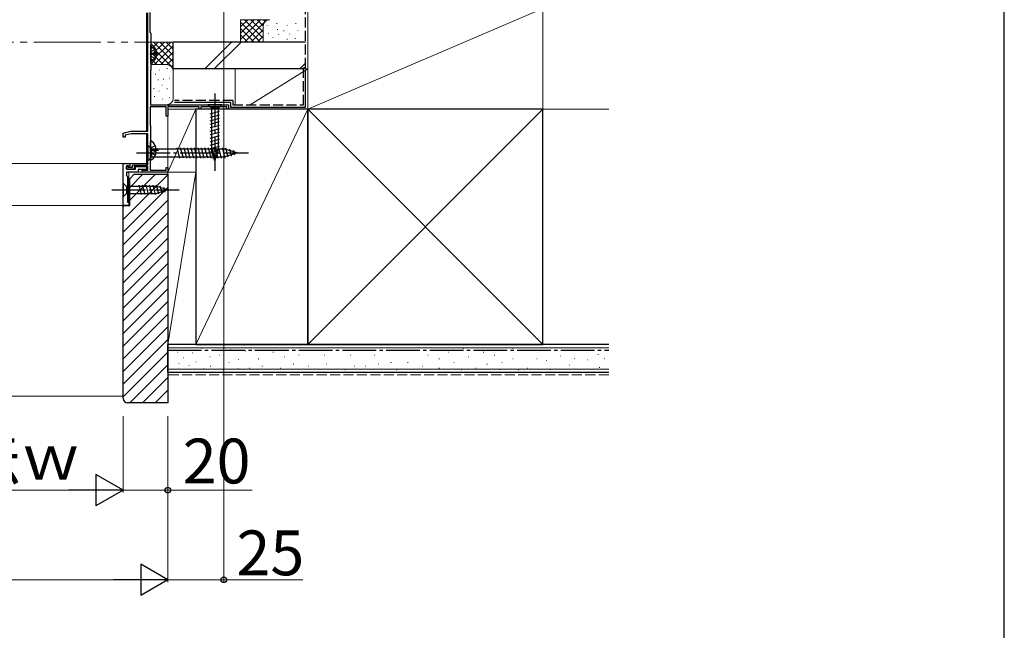
# Model space of a CAD drawing. Extents: x -3 to 2100, y 0 to 3139.
# Drawn here: x 1660 to 2100, y 2226 to 2499 of the extents above; entities that cross this region are included whole.
import ezdxf

# ---------------------------------------------------------------- set-up
doc = ezdxf.new("R2010")
doc.units = 0
for name, pattern in [('YCENTER_1', [13, 10, -1, 1, -1]), ('YDIVIDE_1', [15, 10, -1, 1, -1, 1, -1]), ('YHIDDEN_1', [4, 3, -1])]:
    doc.linetypes.add(name, pattern=pattern)
for name, color, linetype, lineweight in [('YKK_11', 7, 'CONTINUOUS', 30), ('YKK_12', 2, 'CONTINUOUS', 13), ('YKK_13', 4, 'CONTINUOUS', 30), ('YKK_D', 6, 'CONTINUOUS', 13), ('YKK_ZWAK', 7, 'CONTINUOUS', 30), ('YSS_K', 3, 'CONTINUOUS', 13), ('YSS_KE', 3, 'CONTINUOUS', 30)]:
    doc.layers.add(name, color=color, linetype=linetype, lineweight=lineweight)
doc.styles.add('text-b', font='txt')

msp = doc.modelspace()

# ---------------------------------------------------------------- linework, layer by layer
at = {"layer": 'YKK_11', "linetype": 'ByBlock', "lineweight": -2, "ltscale": 0.5}
for p, q in [((1717.5, 2449.2), (1717.5, 2502.1)), ((1718.5, 2502.2), (1718.5, 2493.4)), ((1718.5, 2493.4), (1718.7, 2493.2)), ((1718.7, 2493.2), (1718.9, 2493)), ((1718.9, 2493), (1718.9, 2476.5)), ((1718.8, 2476.33), (1718.7, 2476.15)), ((1718.7, 2476.15), (1718.7, 2461)), ((1718.9, 2476.5), (1718.8, 2476.33)), ((1725.8, 2460.1), (1718.6, 2460.1)), ((1718.6, 2460.1), (1718.6, 2451.95)), ((1718.7, 2461), (1753.5, 2461)), ((1725.8, 2456), (1725.8, 2460.1)), ((1726.8, 2460.45), (1726.5, 2460.27)), ((1726.5, 2460.27), (1726.5, 2456)), ((1727.4, 2460.1), (1726.8, 2460.45)), ((1740.5, 2460.1), (1727.4, 2460.1)), ((1740.5, 2459), (1740.5, 2460.1)), ((1741.2, 2459), (1740.5, 2459)), ((1752.8, 2460.1), (1741.2, 2460.1)), ((1741.2, 2460.1), (1741.2, 2459)), ((1752.8, 2459), (1752.8, 2460.1)), ((1753.5, 2459), (1752.8, 2459)), ((1753.5, 2461), (1753.5, 2459)), ((1726.5, 2456), (1725.8, 2456)), ((1706.5, 2448.4), (1710, 2449.2)), ((1710, 2449.2), (1717.5, 2449.2)), ((1718.6, 2451.95), (1718.7, 2451.77)), ((1718.7, 2451.77), (1718.8, 2451.6)), ((1718.8, 2451.6), (1718.8, 2436.6)), ((1706.5, 2446.5), (1706.5, 2448.4)), ((1707.5, 2446.5), (1706.5, 2446.5)), ((1710.14, 2448), (1707.5, 2447.4)), ((1707.5, 2447.4), (1707.5, 2446.5)), ((1717.5, 2448), (1710.14, 2448)), ((1717.5, 2434.2), (1717.5, 2448)), ((1718.7, 2436.43), (1718.6, 2436.25)), ((1718.6, 2436.25), (1718.6, 2431.8)), ((1718.8, 2436.6), (1718.7, 2436.43)), ((1706.5, 2416), (1706.5, 2434.8)), ((1706.5, 2434.8), (1709.5, 2434.8)), ((1708.8, 2433.8), (1708, 2433.8)), ((1708, 2433.8), (1708, 2432.3)), ((1708, 2432.3), (1708, 2433.5)), ((1708, 2433.5), (1708.5, 2433.5)), ((1711.5, 2432.3), (1708, 2432.3)), ((1708, 2432.3), (1712, 2432.3)), ((1708.5, 2433.5), (1708.9, 2433.1)), ((1709, 2433.6), (1708.8, 2433.8)), ((1708.9, 2433.1), (1710.7, 2433.1)), ((1709.5, 2433.6), (1709, 2433.6)), ((1709.5, 2434.8), (1709.5, 2433.6)), ((1710.7, 2433.1), (1710.7, 2434.2)), ((1710.7, 2434.2), (1717.5, 2434.2)), ((1717.5, 2433.4), (1711.5, 2433.4)), ((1711.5, 2433.4), (1711.5, 2432.3)), ((1712, 2432.3), (1712, 2433.4)), ((1712, 2433.4), (1717, 2433.4)), ((1717, 2432.1), (1713.3, 2432.1)), ((1713.3, 2432.1), (1713.3, 2431)), ((1715, 2431), (1715, 2431.8)), ((1715, 2431.8), (1717.5, 2431.8)), ((1717, 2433.4), (1717, 2432.1)), ((1717.5, 2431.8), (1717.5, 2433.4)), ((1718.6, 2431.8), (1725.8, 2431.8)), ((1725.8, 2431.8), (1725.8, 2433)), ((1725.8, 2433), (1726.5, 2433)), ((1726.5, 2433), (1726.5, 2431)), ((1713.3, 2431), (1708, 2431)), ((1708, 2431), (1708, 2429.5)), ((1708, 2429.5), (1708.5, 2429)), ((1708.5, 2429), (1708.5, 2417.5)), ((1726.5, 2431), (1715, 2431)), ((1709, 2416), (1706.5, 2416)), ((1708.5, 2417.5), (1709, 2417.5)), ((1709, 2417.5), (1709, 2416))]:
    msp.add_line(p, q, dxfattribs=at)
at = {"layer": 'YKK_12', "ltscale": 1.5}
for p, q in [((1717, 2449.2), (1717, 2502.1)), ((1717, 2448), (1717, 2434.2)), ((1532, 2434.8), (1717, 2434.8)), ((1717, 2433.4), (1717, 2431.8)), ((1709, 2431), (1715.3, 2431)), ((1709, 2416), (1709, 2431)), ((1709, 2416), (1532, 2416))]:
    msp.add_line(p, q, dxfattribs=at)
at = {"layer": 'YKK_13', "ltscale": 1.5}
for p, q in [((1718.9, 2479.72), (1718.9, 2487.68)), ((1721.38, 2484.12), (1720.5, 2484.12)), ((1720.5, 2483.27), (1720.5, 2484.12)), ((1721.38, 2483.27), (1720.5, 2483.27)), ((1750.6, 2461), (1744.4, 2461)), ((1744.4, 2461), (1745.95, 2459.45)), ((1745.4, 2457.02), (1749.6, 2458.15)), ((1745.95, 2459.45), (1745.95, 2440.92)), ((1749.05, 2459.45), (1745.95, 2459.45)), ((1750.6, 2461), (1749.05, 2459.45)), ((1749.05, 2440.92), (1749.05, 2459.45)), ((1745.4, 2455.47), (1749.6, 2456.6)), ((1745.4, 2453.92), (1749.6, 2455.04)), ((1745.4, 2452.36), (1749.6, 2453.49)), ((1745.4, 2450.81), (1749.6, 2451.94)), ((1745.4, 2449.26), (1749.6, 2450.38)), ((1718.8, 2436.62), (1718.8, 2444.58)), ((1745.4, 2447.71), (1749.6, 2448.83)), ((1745.4, 2446.15), (1749.6, 2447.28)), ((1745.4, 2444.6), (1749.6, 2445.73)), ((1717.5, 2443), (1717.5, 2436)), ((1717.5, 2443), (1719.25, 2441.25)), ((1751.95, 2441.25), (1719.25, 2441.25)), ((1719.25, 2441.25), (1719.25, 2437.75)), ((1721.28, 2441.02), (1720.4, 2441.02)), ((1720.4, 2440.17), (1720.4, 2441.02)), ((1721.28, 2440.17), (1720.4, 2440.17)), ((1731.87, 2437.2), (1730.64, 2441.8)), ((1733.42, 2437.2), (1732.19, 2441.8)), ((1734.98, 2437.2), (1733.74, 2441.8)), ((1736.53, 2437.2), (1735.3, 2441.8)), ((1738.08, 2437.2), (1736.85, 2441.8)), ((1739.64, 2437.2), (1738.4, 2441.8)), ((1741.19, 2437.2), (1739.96, 2441.8)), ((1742.74, 2437.2), (1741.51, 2441.8)), ((1744.29, 2437.2), (1743.06, 2441.8)), ((1745.85, 2437.2), (1744.61, 2441.8)), ((1745.4, 2443.05), (1749.6, 2444.17)), ((1745.4, 2441.49), (1749.6, 2442.62)), ((1745.66, 2440.01), (1749.6, 2441.07)), ((1747.5, 2436), (1745.95, 2440.92)), ((1747.4, 2437.2), (1746.17, 2441.8)), ((1747.5, 2436), (1749.05, 2440.92)), ((1748.95, 2437.2), (1747.72, 2441.8)), ((1750.51, 2437.2), (1749.27, 2441.8)), ((1752.06, 2437.21), (1750.83, 2441.8)), ((1757.5, 2439.5), (1751.95, 2441.25)), ((1753.49, 2437.66), (1752.41, 2441.68)), ((1754.92, 2438.11), (1754.11, 2441.15)), ((1756.35, 2438.56), (1755.8, 2440.61)), ((1717.5, 2436), (1719.25, 2437.75)), ((1719.25, 2437.75), (1751.95, 2437.75)), ((1746.11, 2438.58), (1749.15, 2439.39)), ((1746.56, 2437.15), (1748.61, 2437.7)), ((1757.5, 2439.5), (1751.95, 2437.75)), ((1706.5, 2426.1), (1706.5, 2419.9)), ((1706.5, 2426.1), (1708.05, 2424.55)), ((1721.58, 2424.55), (1708.05, 2424.55)), ((1708.05, 2424.55), (1708.05, 2421.45)), ((1714.79, 2420.9), (1713.67, 2425.1)), ((1716.35, 2420.9), (1715.22, 2425.1)), ((1717.9, 2420.9), (1716.77, 2425.1)), ((1719.45, 2420.9), (1718.33, 2425.1)), ((1721.01, 2420.9), (1719.88, 2425.1)), ((1722.49, 2421.16), (1721.43, 2425.1)), ((1726.5, 2423), (1721.58, 2424.55)), ((1726.5, 2423), (1721.58, 2421.45)), ((1723.92, 2421.61), (1723.11, 2424.65)), ((1725.35, 2422.06), (1724.8, 2424.11)), ((1706.5, 2419.9), (1708.05, 2421.45)), ((1708.05, 2421.45), (1721.58, 2421.45))]:
    msp.add_line(p, q, dxfattribs=at)
at = {"layer": 'YKK_13', "linetype": 'YHIDDEN_1', "ltscale": 1.5}
for p, q in [((1719.11, 2484.84), (1718.9, 2484.45)), ((1720.98, 2485.77), (1719.11, 2484.84)), ((1719.11, 2482.55), (1718.9, 2482.95)), ((1720.98, 2481.62), (1719.11, 2482.55)), ((1719.01, 2441.74), (1718.8, 2441.35)), ((1720.88, 2442.67), (1719.01, 2441.74)), ((1719.01, 2439.45), (1718.8, 2439.85)), ((1720.88, 2438.52), (1719.01, 2439.45))]:
    msp.add_line(p, q, dxfattribs=at)
at = {"layer": 'YKK_13', "linetype": 'YCENTER_1', "ltscale": 1.5}
for p, q in [((1722.4, 2483.7), (1718.5, 2483.7)), ((1747.5, 2466), (1747.5, 2431)), ((1722.3, 2440.6), (1718.4, 2440.6)), ((1712.5, 2439.5), (1762.5, 2439.5)), ((1701.5, 2423), (1731.5, 2423))]:
    msp.add_line(p, q, dxfattribs=at)
at = {"layer": 'YKK_13', "ltscale": 1.5}
for centre, radius, start, end in [((1719.17, 2487.68), 0.274, 52.2859, 180), ((1716.1, 2483.7), 5.3, 4.5994, 52.2859), ((1719.17, 2479.72), 0.274, 180, 307.7141), ((1716.1, 2483.7), 5.3, 307.7141, 355.4006), ((1719.07, 2444.58), 0.274, 52.2859, 180), ((1716, 2440.6), 5.3, 4.5994, 52.2859), ((1716, 2440.6), 5.3, 307.7141, 355.4006), ((1719.07, 2436.62), 0.274, 180, 307.7141)]:
    msp.add_arc(centre, radius, start, end, dxfattribs=at)
at = {"layer": 'YKK_D'}
for p, q in [((1751.5, 2548.5), (1751.5, 2248)), ((1706.5, 2322), (1706.5, 2288)), ((1706.5, 2322), (1706.5, 2288)), ((1726.5, 2322), (1726.5, 2248)), ((1726.5, 2322), (1726.5, 2288)), ((1726.5, 2322), (1726.5, 2248)), ((1692.5, 2289), (1532, 2289)), ((1706.5, 2289), (1726.5, 2289)), ((1726.5, 2289), (1764.19, 2289)), ((1712.5, 2249), (1532, 2249)), ((1726.5, 2249), (1751.5, 2249)), ((1751.5, 2249), (1786.74, 2249))]:
    msp.add_line(p, q, dxfattribs=at)
at = {"layer": 'YKK_D', "lineweight": -2}
for p, q in [((1706.5, 2289), (1694.38, 2296)), ((1694.38, 2296), (1694.38, 2282)), ((1706.5, 2289), (1682.25, 2289)), ((1706.5, 2289), (1694.38, 2282)), ((1726.5, 2249), (1714.38, 2256)), ((1714.38, 2256), (1714.38, 2242)), ((1726.5, 2249), (1702.25, 2249)), ((1726.5, 2249), (1714.38, 2242))]:
    msp.add_line(p, q, dxfattribs=at)
at = {"layer": 'YKK_D', "linetype": 'ByBlock', "lineweight": -2}
for centre in [(1726.5, 2289), (1751.5, 2249)]:
    msp.add_circle(centre, 1.27, dxfattribs=at)
at = {"layer": 'YKK_ZWAK'}
msp.add_line((2100, 0), (2100, 3060), dxfattribs=at)
at = {"layer": 'YSS_K', "ltscale": 1.5}
for p, q in [((1789, 2459), (1789, 2633)), ((1894, 2459), (1894, 2633)), ((1789, 2459), (1894, 2504)), ((1759, 2499), (1759, 2489)), ((1772, 2499), (1759, 2499)), ((1759, 2490.14), (1767.86, 2499)), ((1759, 2492.97), (1765.03, 2499)), ((1759, 2495.8), (1762.2, 2499)), ((1759, 2498.63), (1759.37, 2499)), ((1767.86, 2489), (1759, 2497.86)), ((1760.69, 2489), (1770.69, 2499)), ((1769, 2490.69), (1760.69, 2499)), ((1769, 2493.51), (1763.51, 2499)), ((1769.02, 2496.32), (1766.34, 2499)), ((1769.97, 2498.2), (1769.17, 2499)), ((1775.17, 2497.2), (1775.17, 2497.4)), ((1783.68, 2497.2), (1783.68, 2497.4)), ((1765.03, 2489), (1759, 2495.03)), ((1763.51, 2489), (1769, 2494.48)), ((1769, 2496), (1769, 2489)), ((1770.83, 2496.19), (1770.83, 2496.39)), ((1771.5, 2492.86), (1771.5, 2493.06)), ((1775.5, 2494.53), (1775.5, 2494.73)), ((1778.29, 2493.92), (1778.29, 2494.12)), ((1779.84, 2496.19), (1779.84, 2496.39)), ((1784.51, 2494.19), (1784.51, 2494.39)), ((1728.9, 2489), (1718.9, 2489)), ((1718.9, 2480.14), (1727.76, 2489)), ((1718.9, 2482.97), (1724.93, 2489)), ((1718.9, 2485.8), (1722.1, 2489)), ((1718.9, 2488.63), (1719.27, 2489)), ((1720.04, 2489), (1728.9, 2480.14)), ((1722.87, 2489), (1728.9, 2482.97)), ((1725.7, 2489), (1728.9, 2485.8)), ((1728.53, 2489), (1728.9, 2488.63)), ((1728.9, 2476), (1728.9, 2489)), ((1742.94, 2477), (1754.94, 2489)), ((1759.18, 2489), (1747.18, 2477)), ((1762.2, 2489), (1759, 2492.2)), ((1759.37, 2489), (1759, 2489.37)), ((1766.34, 2489), (1769, 2491.66)), ((1773.33, 2491), (1773.33, 2491.2)), ((1775.83, 2492.19), (1775.83, 2492.39)), ((1779.76, 2490.22), (1779.76, 2490.42)), ((1780.84, 2492.52), (1780.84, 2492.72)), ((1783.35, 2490.52), (1783.35, 2490.72)), ((1718.9, 2487.31), (1728.9, 2477.31)), ((1718.9, 2484.49), (1724.39, 2479)), ((1720.59, 2479), (1728.9, 2487.31)), ((1723.41, 2479), (1728.9, 2484.49)), ((1718.9, 2481.66), (1721.57, 2478.98)), ((1726.23, 2478.98), (1728.9, 2481.66)), ((1725.9, 2479), (1718.9, 2479)), ((1722.76, 2476.5), (1722.96, 2476.5)), ((1726.09, 2477.17), (1726.29, 2477.17)), ((1728.11, 2478.03), (1728.9, 2478.83)), ((1728.9, 2464), (1728.9, 2476)), ((1756.5, 2477), (1756.5, 2461)), ((1756.5, 2477), (1789, 2477)), ((1763.29, 2461), (1789, 2477)), ((1785.37, 2477), (1788, 2479.63)), ((1789, 2477), (1789, 2461)), ((1720.9, 2474.67), (1721.1, 2474.67)), ((1722.09, 2472.17), (1722.29, 2472.17)), ((1724.43, 2472.5), (1724.63, 2472.5)), ((1727.1, 2472.83), (1727.3, 2472.83)), ((1720.12, 2468.24), (1720.32, 2468.24)), ((1722.42, 2467.16), (1722.62, 2467.16)), ((1723.82, 2469.71), (1724.02, 2469.71)), ((1726.09, 2468.16), (1726.29, 2468.16)), ((1720.42, 2464.65), (1720.62, 2464.65)), ((1724.09, 2463.49), (1724.29, 2463.49)), ((1727.1, 2464.32), (1727.3, 2464.32)), ((1719.2, 2461), (1725.9, 2461)), ((1739, 2459), (1726.5, 2459)), ((1726.5, 2431), (1726.5, 2459)), ((1739, 2459), (1726.5, 2431)), ((1739, 2431), (1739, 2459)), ((1739, 2354), (1789, 2459)), ((1789, 2459), (1756.5, 2459)), ((1789, 2354), (1894, 2459)), ((1789, 2459), (1894, 2354)), ((1894, 2459), (1923.41, 2459)), ((1706.5, 2409.82), (1726.5, 2429.82)), ((1709.5, 2418.48), (1721.02, 2430)), ((1709.5, 2424.14), (1715.36, 2430)), ((1739, 2431), (1726.5, 2354)), ((1739, 2431), (1726.5, 2431)), ((1726.5, 2431), (1726.5, 2354)), ((1739, 2431), (1726.5, 2431)), ((1739, 2354), (1739, 2431)), ((1706.5, 2404.17), (1726.5, 2424.17)), ((1706.5, 2398.51), (1726.5, 2418.51)), ((1706.5, 2415.48), (1707.02, 2416)), ((1706.5, 2392.85), (1726.5, 2412.85)), ((1706.5, 2387.2), (1726.5, 2407.2)), ((1706.5, 2381.54), (1726.5, 2401.54)), ((1706.5, 2375.88), (1726.5, 2395.88)), ((1706.5, 2370.23), (1726.5, 2390.23)), ((1706.5, 2364.57), (1726.5, 2384.57)), ((1706.5, 2358.91), (1726.5, 2378.91)), ((1706.5, 2353.26), (1726.5, 2373.26)), ((1706.5, 2347.6), (1726.5, 2367.6)), ((1706.5, 2341.94), (1726.5, 2361.94)), ((1706.5, 2336.28), (1726.5, 2356.28)), ((1726.5, 2354), (1739, 2354)), ((1923.41, 2352.5), (1726.5, 2352.5)), ((1858.26, 2352.26), (1858.46, 2352.26)), ((1880.51, 2352.26), (1880.71, 2352.26)), ((1894, 2354), (1923.41, 2354)), ((1706.5, 2330.63), (1726.5, 2350.63)), ((1730.62, 2350.55), (1730.82, 2350.55)), ((1733.29, 2348.02), (1733.49, 2348.02)), ((1737.49, 2350.26), (1737.69, 2350.26)), ((1741.68, 2352.17), (1741.88, 2352.17)), ((1745.19, 2348.55), (1745.39, 2348.55)), ((1749.54, 2349.29), (1749.74, 2349.29)), ((1754.48, 2351.78), (1754.68, 2351.78)), ((1761.11, 2351), (1761.31, 2351)), ((1765.2, 2351.43), (1765.4, 2351.43)), ((1773.44, 2350.61), (1773.64, 2350.61)), ((1778.39, 2348.46), (1778.59, 2348.46)), ((1784.98, 2349.29), (1785.18, 2349.29)), ((1789.92, 2351.43), (1790.12, 2351.43)), ((1796.45, 2349.29), (1796.65, 2349.29)), ((1802.22, 2351.43), (1802.42, 2351.43)), ((1807.99, 2349.29), (1808.19, 2349.29)), ((1812.93, 2351.43), (1813.13, 2351.43)), ((1818.7, 2349.29), (1818.9, 2349.29)), ((1826.12, 2351.43), (1826.32, 2351.43)), ((1835.18, 2351.43), (1835.38, 2351.43)), ((1842.6, 2349.29), (1842.8, 2349.29)), ((1851.67, 2350.61), (1851.87, 2350.61)), ((1860.73, 2348.46), (1860.93, 2348.46)), ((1867.33, 2350.61), (1867.53, 2350.61)), ((1872.27, 2349.29), (1872.47, 2349.29)), ((1887.11, 2351.43), (1887.31, 2351.43)), ((1897, 2351.43), (1897.2, 2351.43)), ((1901.62, 2348.95), (1901.82, 2348.95)), ((1910.38, 2351.28), (1910.58, 2351.28)), ((1918.56, 2349.53), (1918.76, 2349.53)), ((1709.53, 2328), (1726.5, 2344.97)), ((1731.33, 2345.5), (1731.53, 2345.5)), ((1735.81, 2344.66), (1736.01, 2344.66)), ((1738.96, 2346.21), (1739.16, 2346.21)), ((1745.42, 2344.34), (1745.62, 2344.34)), ((1753.66, 2345.99), (1753.86, 2345.99)), ((1757.99, 2347.38), (1758.19, 2347.38)), ((1762.73, 2343.52), (1762.93, 2343.52)), ((1766.85, 2347.64), (1767.05, 2347.64)), ((1768.5, 2344.34), (1768.7, 2344.34)), ((1776.74, 2343.52), (1776.94, 2343.52)), ((1782.51, 2345.17), (1782.71, 2345.17)), ((1789.1, 2344.34), (1789.3, 2344.34)), ((1797.27, 2345.17), (1797.47, 2345.17)), ((1809.63, 2344.34), (1809.83, 2344.34)), ((1814.58, 2344.34), (1814.78, 2344.34)), ((1820.35, 2345.17), (1820.55, 2345.17)), ((1826.12, 2345.99), (1826.32, 2345.99)), ((1833.54, 2345.99), (1833.74, 2345.99)), ((1840.13, 2344.34), (1840.33, 2344.34)), ((1847.55, 2347.64), (1847.75, 2347.64)), ((1847.55, 2343.52), (1847.75, 2343.52)), ((1854.14, 2345.99), (1854.34, 2345.99)), ((1864.03, 2343.52), (1864.23, 2343.52)), ((1868.97, 2345.17), (1869.17, 2345.17)), ((1875.57, 2345.99), (1875.77, 2345.99)), ((1880.51, 2347.64), (1880.71, 2347.64)), ((1887.11, 2343.52), (1887.31, 2343.52)), ((1891.23, 2347.64), (1891.43, 2347.64)), ((1895.35, 2346.81), (1895.55, 2346.81)), ((1905.71, 2344.86), (1905.91, 2344.86)), ((1908.05, 2347.78), (1908.25, 2347.78)), ((1913.89, 2347.19), (1914.09, 2347.19)), ((1919.15, 2343.69), (1919.35, 2343.69)), ((1921.48, 2347.78), (1921.68, 2347.78)), ((1715.19, 2328), (1726.5, 2339.31)), ((1923.41, 2343), (1726.5, 2343)), ((1742.46, 2343.1), (1742.66, 2343.1)), ((1751.19, 2342.69), (1751.39, 2342.69)), ((1757.8, 2343.1), (1758, 2343.1)), ((1805.51, 2342.69), (1805.71, 2342.69)), ((1828.59, 2342.69), (1828.79, 2342.69)), ((1857.44, 2342.69), (1857.64, 2342.69)), ((1874.74, 2342.69), (1874.94, 2342.69)), ((1882.98, 2342.69), (1883.19, 2342.69)), ((1897, 2342.69), (1897.2, 2342.69)), ((1532, 2331), (1706.5, 2331)), ((1720.84, 2328), (1726.5, 2333.66))]:
    msp.add_line(p, q, dxfattribs=at)
at = {"layer": 'YSS_K', "linetype": 'YDIVIDE_1', "ltscale": 3}
msp.add_line((1531.6, 2489), (1718.9, 2489), dxfattribs=at)
at = {"layer": 'YSS_K', "linetype": 'YHIDDEN_1', "ltscale": 1.5}
msp.add_line((1923.41, 2340.5), (1726.5, 2340.5), dxfattribs=at)
at = {"layer": 'YSS_K', "ltscale": 1.5}
for centre, start, end in [((1772, 2496), 90, 180), ((1725.9, 2476), 0, 90), ((1725.9, 2464), 270, 0)]:
    msp.add_arc(centre, 3, start, end, dxfattribs=at)
at = {"layer": 'YSS_KE', "linetype": 'YHIDDEN_1', "ltscale": 1.5}
for p, q in [((1788, 2477.5), (1788, 2631.5)), ((1787, 2461), (1787, 2477.5)), ((1787, 2477.5), (1788, 2477.5)), ((1755.5, 2463), (1729.5, 2463)), ((1755.5, 2463), (1755.5, 2461)), ((1755.5, 2461), (1787, 2461))]:
    msp.add_line(p, q, dxfattribs=at)
at = {"layer": 'YSS_KE', "ltscale": 1.5}
for p, q in [((1788, 2489), (1728.9, 2489)), ((1728.9, 2477), (1728.9, 2489)), ((1787, 2477), (1728.9, 2477)), ((1788, 2460), (1788, 2476.5)), ((1754.5, 2462), (1729.5, 2462)), ((1789, 2459), (1739, 2459)), ((1739, 2459), (1739, 2354)), ((1754.5, 2462), (1754.5, 2460)), ((1754.5, 2460), (1788, 2460)), ((1894, 2459), (1789, 2459)), ((1789, 2459), (1789, 2354)), ((1789, 2354), (1789, 2459)), ((1894, 2354), (1894, 2459)), ((1923.41, 2354), (1726.5, 2354)), ((1726.5, 2341.5), (1726.5, 2354)), ((1739, 2354), (1789, 2354)), ((1789, 2354), (1894, 2354)), ((1923.41, 2341.5), (1726.5, 2341.5))]:
    msp.add_line(p, q, dxfattribs=at)
at = {"layer": 'YSS_KE', "linetype": 'ByBlock', "lineweight": -2, "ltscale": 0.5}
for p, q in [((1709.5, 2428), (1711.5, 2430)), ((1709.5, 2416), (1709.5, 2428)), ((1711.5, 2430), (1726.5, 2430)), ((1726.5, 2430), (1726.5, 2328)), ((1706.5, 2330), (1706.5, 2416)), ((1706.5, 2416), (1709.5, 2416)), ((1726.5, 2328), (1708.5, 2328))]:
    msp.add_line(p, q, dxfattribs=at)
at = {"layer": 'YSS_KE', "linetype": 'YCENTER_1', "ltscale": 1.5}
msp.add_line((1726.5, 2351.5), (1923.41, 2351.5), dxfattribs=at)
at = {"layer": 'YSS_KE', "linetype": 'ByBlock', "lineweight": -2, "ltscale": 0.5}
msp.add_arc((1708.5, 2330), 2, 180, 270, dxfattribs=at)

# ---------------------------------------------------------------- texts
at = {"layer": 'YKK_D', "style": 'text-b'}
for s, p in [('内法基準寸法ｗ', (1496.91, 2293.73)), ('20', (1733.12, 2292)), ('25', (1757.12, 2251))]:
    msp.add_text(s, height=20, dxfattribs=at).set_placement(p)

doc.saveas('drawing.dxf')
